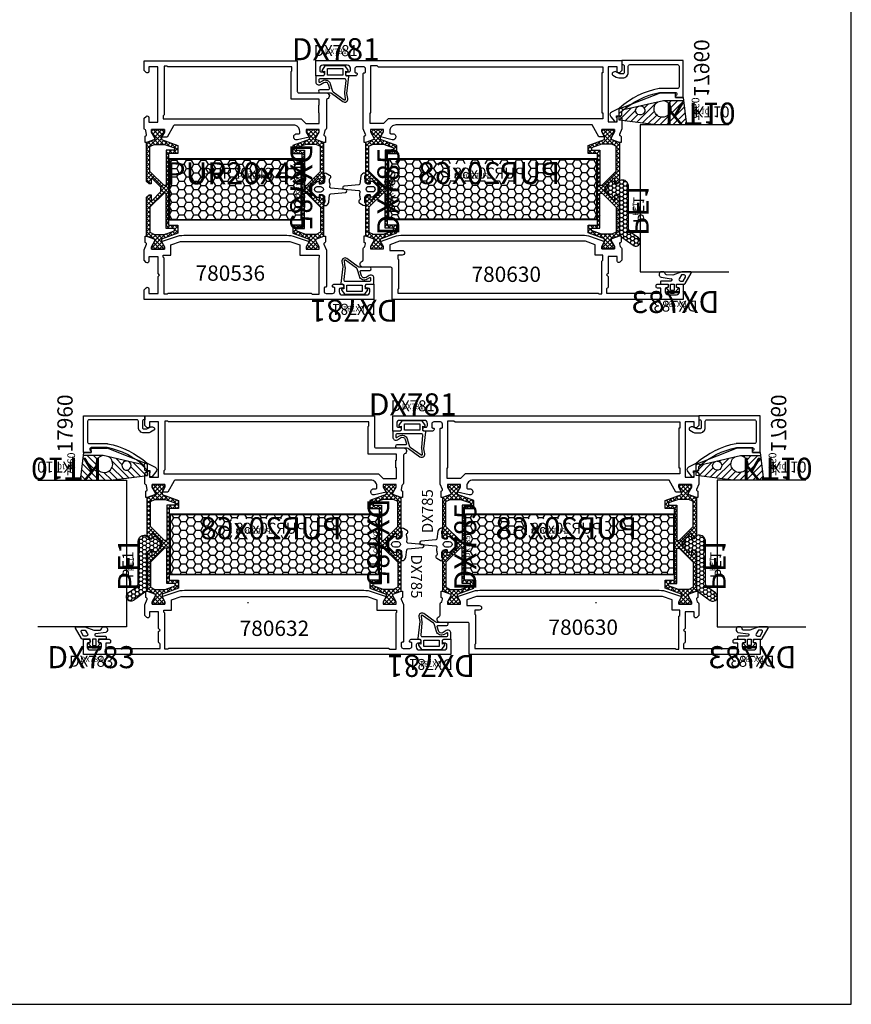
# Model space of a CAD drawing. Units: millimetres. Extents: x -920 to 6128, y -10660 to 477.
# Drawn here: x 5856 to 6128, y -1969 to -1648 of the extents above; entities that cross this region are included whole.
import ezdxf
from ezdxf.enums import TextEntityAlignment as Align

# ---------------------------------------------------------------- set-up
doc = ezdxf.new("R2010")
doc.units = ezdxf.units.MM
doc.header["$PDMODE"] = 1
for name, color, linetype in [('a4pursom1', 7, 'Continuous'), ('A4PURSOM2', 3, 'Continuous'), ('A4PURSOM3', 4, 'Continuous'), ('A9PURSONODE1', 2, 'Continuous'), ('Eristesoiro', 7, 'Continuous'), ('Eristesoiro @ 1', 7, 'Continuous'), ('Eristesoiro @ 2', 7, 'Continuous'), ('Eristesoiro @ 4', 7, 'Continuous'), ('KON', 7, 'Continuous'), ('MUOTOVIIVAT', 1, 'Continuous'), ('Profiilinumerot', 7, 'Continuous'), ('Profiilinumerot @ 1', 7, 'Continuous'), ('Profiilinumerot @ 2', 7, 'Continuous'), ('Tiivistekoodit', 7, 'Continuous'), ('Tiivistekoodit @ 1', 7, 'Continuous'), ('Tiivistekoodit @ 2', 7, 'Continuous'), ('Tiivistekoodit @ 4', 7, 'Continuous')]:
    doc.layers.add(name, color=color, linetype=linetype)
doc.styles.add('5', font='arial.ttf', dxfattribs={"height": 5})
doc.styles.add('Arial', font='arial.ttf')
doc.styles.add('Profiilinumerot', font='arial.ttf', dxfattribs={"height": 2.5})
doc.styles.add('Tiivistekoodi', font='arial.ttf', dxfattribs={"height": 1.8})
pattern_1 = [(0, (988.286, -413.5984), (2.38125, 1.3748153), [1.5875, -3.175]), (120, (988.286, -413.5984), (-2.38125, 1.3748153), [1.5875, -3.175]), (60, (988.286, -413.5984), (5e-09, 2.7496307), [-3.175, 1.5875])]

# ---------------------------------------------------------------- blocks, each defined once
blk = doc.blocks.new('LK78H pohja')
at = {"layer": 'MUOTOVIIVAT', "linetype": 'Continuous'}
blk.add_lwpolyline([(0, 570), (0, -24), (420, -24), (420, 570)], close=True, dxfattribs=at)
at = {"color": 1, "style": 'Arial'}
blk.add_attdef('PVM', (172.17, 536.55), '', height=4, dxfattribs=at)
at = {"layer": 'MUOTOVIIVAT', "style": '5'}
blk.add_attdef('SIVU', (363.92, 543.72), '', height=10, dxfattribs=at)
blk = doc.blocks.new('katko 39b')
at = {"layer": 'a4pursom1'}
h = blk.add_hatch(dxfattribs=at)
h.set_pattern_fill('_USER', color=2, angle=45, style=0, double=1, pattern_type=0)
h.set_pattern_definition([(45, (0, 0), (-0.707107, 0.707107), []), (135, (0, 0), (-0.707107, -0.707107), [])])
h.paths.add_polyline_path([(33.8, 9.19), (31.2, 9.19), (31.2, 6.19), (19.5, 6.19), (7.8, 6.19), (7.8, 9.19), (5.2, 9.19), (3.25, 3.84), (2.41, 3.84), (0.77, 4.79), (0, 4.79), (0, 0.59), (0.77, 0.59), (2.67, 1.69), (3.25, 1.69), (4.23, -1.01), (16.91, -1.01), (17.7, -0.21), (17.7, 0.5), (15.91, 0.5), (15.91, 0.82), (18.75, 3.67), (19.5, 3.67), (20.25, 3.67), (23.09, 0.82), (23.09, 0.5), (21.3, 0.5), (21.3, -0.21), (22.09, -1.01), (34.77, -1.01), (35.75, 1.69), (36.33, 1.69), (38.23, 0.59), (39, 0.59), (39, 4.79), (38.23, 4.79), (36.59, 3.84), (35.75, 3.84)])
h.paths.add_polyline_path([(18.22, 5.39), (18.22, 4.69), (13.63, 0.09), (5.48, 0.09), (4.8, 1.48), (4.8, 4.89), (5.97, 8.09), (6.75, 8.09), (6.75, 5.39)], flags=16)
h.paths.add_polyline_path([(20.78, 5.39), (32.25, 5.39), (32.25, 8.09), (33.03, 8.09), (34.2, 4.89), (34.2, 1.48), (33.52, 0.09), (25.37, 0.09), (20.78, 4.69)], flags=16)
at = {"layer": 'a4pursom1', "linetype": 'Continuous'}
blk.add_line((20.25, 3.67), (18.75, 3.67), dxfattribs=at)
for points in [[(19.5, 6.19), (7.8, 6.19), (7.8, 9.19), (5.2, 9.19), (3.25, 3.84), (2.41, 3.84), (0.77, 4.79), (0, 4.79), (0, 0.59), (0.77, 0.59), (2.67, 1.69), (3.25, 1.69), (4.23, -1.01), (16.91, -1.01), (17.7, -0.21), (17.7, 0.5), (15.91, 0.5), (15.91, 0.82), (18.75, 3.67), (19.5, 3.67), (20.25, 3.67), (23.09, 0.82), (23.09, 0.5), (21.3, 0.5), (21.3, -0.21), (22.09, -1.01), (34.77, -1.01), (35.75, 1.69), (36.33, 1.69), (38.23, 0.59), (39, 0.59), (39, 4.79), (38.23, 4.79), (36.59, 3.84), (35.75, 3.84), (33.8, 9.19), (31.2, 9.19), (31.2, 6.19)], [(4.8, 1.48), (4.8, 4.89), (5.97, 8.09), (6.75, 8.09), (6.75, 5.39), (18.22, 5.39), (18.22, 4.69), (13.63, 0.09), (5.48, 0.09)], [(34.2, 1.48), (34.2, 4.89), (33.03, 8.09), (32.25, 8.09), (32.25, 5.39), (20.78, 5.39), (20.78, 4.69), (25.37, 0.09), (33.52, 0.09)]]:
    blk.add_lwpolyline(points, close=True, dxfattribs=at)
blk = doc.blocks.new('*U1338')
at = {"layer": 'Eristesoiro @ 1', "insert": (35.09, 15.26), "char_height": 1.8, "attachment_point": 1, "style": 'Tiivistekoodi'}
blk.add_mtext_dynamic_manual_height_columns('PUR20x68', width=13.887, gutter_width=10, heights=[0], dxfattribs=at)
at = {"layer": 'Eristesoiro @ 2', "insert": (35.09, 15.26), "char_height": 3.6, "attachment_point": 5, "style": 'Tiivistekoodi'}
blk.add_mtext_dynamic_manual_height_columns('PUR20x68', width=27.774, gutter_width=20, heights=[0], dxfattribs=at)
at = {"layer": 'Eristesoiro @ 4', "insert": (35.09, 15.26), "char_height": 7.2, "attachment_point": 5, "style": 'Tiivistekoodi'}
blk.add_mtext_dynamic_manual_height_columns('PUR20x68', width=55.548, gutter_width=40, heights=[0], dxfattribs=at)
blk = doc.blocks.new('PUR20x68')
at = {"layer": 'Eristesoiro'}
h = blk.add_hatch(dxfattribs=at)
h.set_pattern_fill('HONEY', color=2, scale=0.5)
h.set_pattern_definition(pattern_1)
h.paths.add_polyline_path([(68, 19.8), (0, 19.8), (0, 0.2), (68, 0.2)])
h.paths.add_polyline_path([(22.29, 12.85), (47.99, 12.85), (47.99, 18.31), (22.29, 18.31)], flags=16)
at = {"layer": 'Eristesoiro', "color": 2}
for p, q in [((68, 20), (0, 20)), ((0, 20), (0, 0)), ((68, 19.8), (0, 19.8)), ((68, 20), (68, 0)), ((68, 0.2), (68, 19.8)), ((0, 0.2), (68, 0.2)), ((0, 0), (68, 0))]:
    blk.add_line(p, q, dxfattribs=at)
at = {"layer": 'Eristesoiro'}
blk.add_blockref('*U1338', (0, 0), dxfattribs=at)
blk = doc.blocks.new('780630')
at = {"layer": 'a4pursom1'}
for points in [[(-21.13, -24.91), (-22.08, -23.27), (-22.08, -22.5), (-17.88, -22.5), (-17.88, -23.27), (-18.98, -25.17), (-18.98, -25.75), (-16.28, -26.73), (-15.78, -26.73), (-15.78, -24.81, 0.339454), (-16, -24.52), (-16.08, -24.5, -0.456516), (-16.28, -24.1), (-15.52, -22.33, 0.101355), (-15.5, -22.21), (-15.5, -4.3, 0.414214), (-15.8, -4), (-15.95, -4, -0.414214), (-16.25, -3.7), (-16.25, -2.7, -0.414214), (-15.55, -2), (-13.45, -2, -0.414214), (-12.75, -2.7), (-12.75, -3.7, -0.414214), (-13.05, -4), (-13.2, -4, 0.414214), (-13.5, -4.3), (-13.5, -4.5, 0.414214), (-13, -5), (-10.45, -5, 1), (-10.45, -3.7), (-10.8, -3.7, -0.414214), (-11.3, -3.2), (-11.3, -2.5, -0.414214), (-10.3, -1.5), (-2.3, -1.5, -0.414214), (-1.3, -2.5), (-1.3, -3.2, -0.414214), (-1.8, -3.7), (-2.15, -3.7, 1), (-2.15, -5), (0, -5), (0, 0), (-100, 0), (-100, -3.21), (-99.35, -3.85, 0.668179), (-98.5, -3.5), (-98.5, -2), (-95.5, -2), (-95.5, -20), (-98.5, -20), (-98.5, -18.5, 0.668179), (-99.35, -18.15), (-100, -18.79), (-100, -22.21, 0.101355), (-99.98, -22.33), (-99.22, -24.1, -0.456516), (-99.42, -24.5), (-99.5, -24.52, 0.339454), (-99.72, -24.81), (-99.72, -26.73), (-99.22, -26.73), (-96.52, -25.75), (-96.52, -25.17), (-97.62, -23.27), (-97.62, -22.5), (-93.42, -22.5), (-93.42, -23.27), (-94.37, -24.91), (-92.52, -24.91), (-90.26, -21), (-26.18, -21, -0.414214), (-24.18, -23), (-24.18, -23.57, -0.414214), (-24.48, -23.87), (-25.18, -23.87, 1.130939), (-24.93, -25.84)], [(-94.37, -59.09), (-93.42, -60.73), (-93.42, -61.5), (-97.62, -61.5), (-97.62, -60.73), (-96.52, -58.83), (-96.52, -58.25), (-99.22, -57.27), (-99.72, -57.27), (-99.72, -59.19, 0.339454), (-99.5, -59.48), (-99.42, -59.5, -0.414214), (-99.21, -59.86), (-99.44, -60.73, -0.260518), (-99.64, -60.94, 0.331725), (-100, -61.42), (-100, -65.21), (-99.35, -65.85, 0.668179), (-98.5, -65.5), (-98.5, -64), (-95.5, -64), (-95.5, -69.5), (-95, -70), (-95.5, -70.5), (-95.5, -74.01, 0.365977), (-95.25, -74.3, -0.365977), (-95, -74.6), (-95, -76), (-112.7, -76), (-112.7, -74.3), (-111.6, -74.3, 0.414214), (-111.2, -73.9), (-111.2, -73.5, 0.414214), (-111.7, -73), (-114.6, -73, 1), (-114.6, -74.2), (-114.5, -74.2, -0.414214), (-114.2, -74.5), (-114.2, -75.5, -0.414214), (-115.2, -76.5), (-117.8, -76.5, -0.414214), (-118.8, -75.5), (-118.8, -74.5, -0.414214), (-118.5, -74.2), (-118.4, -74.2, 1), (-118.4, -73), (-120, -73), (-120, -78), (-100, -78), (-25, -78), (-25, -68, -0.414214), (-24.5, -67.5), (-15.5, -67.5, 0.843109), (-15.17, -65.56, -0.317901), (-15.5, -65.09), (-15.5, -61.42, 0.331841), (-15.86, -60.94, -0.26061), (-16.06, -60.73), (-16.29, -59.86, -0.414214), (-16.08, -59.49), (-16, -59.47, 0.339454), (-15.78, -59.18), (-15.78, -57.27), (-16.28, -57.27), (-18.98, -58.25), (-18.98, -58.83), (-17.88, -60.73), (-17.88, -61.5), (-22.08, -61.5), (-22.08, -60.73), (-21.13, -59.09), (-25.72, -57.48, 0.087489), (-28.45, -56.99), (-87.05, -56.99, 0.087489), (-89.78, -57.48)], [(-28.25, -63.5), (-26.8, -63.5), (-26.8, -64.8), (-27, -65), (-27, -74.5), (-26.8, -74.7), (-26.8, -75.99), (-92.29, -75.99), (-92.5, -76.2), (-93.5, -76.2), (-93.5, -65.49), (-93.8, -65.19), (-93.8, -63.5), (-91.32, -63.5), (-91.32, -60.17), (-88.11, -58.99), (-27.39, -58.99), (-24.18, -60.17), (-24.18, -62), (-28.25, -62, 0.414214), (-29, -62.75, 0.414214)]]:
    blk.add_lwpolyline(points, format="xyb", close=True, dxfattribs=at)
blk.add_lwpolyline([(-93.5, -4), (-93.5, -4), (-93.5, -17), (-93.75, -17), (-93.75, -19), (-23.63, -19), (-22.13, -20.5), (-17.75, -20.5), (-17.75, -17), (-18, -17), (-18, -1.6), (-20, -1.6), (-20.4, -2), (-93.75, -2), (-93.75, -4)], close=True, dxfattribs=at)
at = {"layer": 'A9PURSONODE1'}
blk.add_point((-19, -78), dxfattribs=at)
blk.add_blockref('PUR20x68', (-91.76, -52))
at = {"layer": 'a4pursom1', "rotation": 270}
blk.add_blockref('katko 39b', (-98.21, -22.5), dxfattribs=at)
at = {"layer": 'a4pursom1', "xscale": -1, "rotation": 90}
blk.add_blockref('katko 39b', (-17.29, -22.5), dxfattribs=at)
at = {"layer": 'Profiilinumerot', "style": 'Profiilinumerot', "flags": 8}
blk.add_attdef('PROFIILINUMERO', text='', height=2.5, dxfattribs=at).set_placement((-62.22, -84), align=Align.CENTER)
blk = doc.blocks.new('*U2017')
ref = blk.add_blockref('780630', (5952.56, -1661.06), dxfattribs=dict(xscale=-1))
ref.add_attrib('PROFIILINUMERO', '780630', dxfattribs={"layer": 'Profiilinumerot @ 2', "height": 5, "style": 'Profiilinumerot'}).set_placement((6014.79, -1733.35), align=Align.CENTER)
blk = doc.blocks.new('dx781')
at = {"layer": 'A4PURSOM2', "color": 3}
for points in [[(4.07, -7.74), (4.46, -9.11, -0.498857), (4.17, -9.49), (1.38, -9.49, 1), (1.38, -10.49), (4.64, -10.49, -0.157365), (5.11, -10.65), (8.88, -13.36, 0.665708), (10.45, -12.4), (10.2, -10.78), (10.82, -5.22, 0.507709), (10.58, -5), (10.3, -5.06, -0.414214), (9.8, -4.56), (9.8, -3.4), (10.3, -3.5, 0.667699), (10.56, -3.11), (9.6, -1.7), (3, -1.7), (2.04, -3.11, 0.667699), (2.3, -3.5), (2.8, -3.4), (2.8, -4.5, -0.414214), (2.3, -5), (0, -5), (0, -6.96, 0.586807), (1.52, -7.81), (2.58, -7.16, -0.496232)], [(1, -6.78, 0.586807), (1.46, -7.03), (2.21, -6.57, -0.496232), (4.74, -7.55), (5.36, -9.7, 0.168138), (5.73, -10.23), (9.29, -12.79, 0.665708), (9.76, -12.5), (9.46, -10.58, -0.0664), (9.45, -10.26), (9.88, -6.46, 0.447109), (9.38, -5.9), (1.5, -5.9, 0.414214), (1, -6.4)]]:
    blk.add_lwpolyline(points, format="xyb", close=True, dxfattribs=at)
blk.add_lwpolyline([(8.8, -2.6), (8.8, -4.7), (3.8, -4.7), (3.8, -2.6)], close=True, dxfattribs=at)
at = {"layer": 'A9PURSONODE1'}
blk.add_point((0, 0), dxfattribs=at)
at = {"layer": 'Tiivistekoodit', "style": 'Tiivistekoodi', "flags": 8}
blk.add_attdef('Koodi', text='', height=1.8, dxfattribs=at).set_placement((6.54, 2.79), align=Align.MIDDLE)
blk = doc.blocks.new('*U2018')
at = {"layer": 'a4pursom1'}
ref = blk.add_blockref('dx781', (5971.56, -1739.06), dxfattribs=dict(at, rotation=180))
ref.add_attrib('Koodi', 'DX781', dxfattribs={"layer": 'Tiivistekoodit @ 4', "height": 7.2, "rotation": 180, "style": 'Tiivistekoodi'}).set_placement((5965.02, -1741.85), align=Align.MIDDLE)
ref = blk.add_blockref('dx781', (5971.56, -1739.06), dxfattribs=dict(at, rotation=180))
ref.add_attrib('Koodi', 'DX781', dxfattribs={"layer": 'Tiivistekoodit @ 2', "height": 3.6, "rotation": 180, "style": 'Tiivistekoodi'}).set_placement((5965.02, -1741.85), align=Align.MIDDLE)
ref = blk.add_blockref('dx781', (5971.56, -1739.06), dxfattribs=dict(at, rotation=180))
ref.add_attrib('Koodi', 'DX781', dxfattribs={"layer": 'Tiivistekoodit @ 1', "height": 1.8, "rotation": 180, "style": 'Tiivistekoodi'}).set_placement((5965.02, -1741.85), align=Align.MIDDLE)
blk = doc.blocks.new('*U2019')
at = {"layer": 'a4pursom1'}
ref = blk.add_blockref('dx781', (5952.56, -1661.06), dxfattribs=at)
ref.add_attrib('Koodi', 'DX781', dxfattribs={"layer": 'Tiivistekoodit @ 4', "height": 7.2, "style": 'Tiivistekoodi'}).set_placement((5959.1, -1658.26), align=Align.MIDDLE)
ref = blk.add_blockref('dx781', (5952.56, -1661.06), dxfattribs=at)
ref.add_attrib('Koodi', 'DX781', dxfattribs={"layer": 'Tiivistekoodit @ 2', "height": 3.6, "style": 'Tiivistekoodi'}).set_placement((5959.1, -1658.26), align=Align.MIDDLE)
ref = blk.add_blockref('dx781', (5952.56, -1661.06), dxfattribs=at)
ref.add_attrib('Koodi', 'DX781', dxfattribs={"layer": 'Tiivistekoodit @ 1', "height": 1.8, "style": 'Tiivistekoodi'}).set_placement((5959.1, -1658.26), align=Align.MIDDLE)
blk = doc.blocks.new('17960')
at = {"layer": 'a4pursom1'}
blk.add_lwpolyline([(-2.95, -3.86, 0.576689), (-2.95, -4.73), (-1.87, -5.36, 0.132157), (-0.96, -5.6), (0.3, -5.6, 0.414214), (2.1, -3.8), (2.1, -1.8, -0.414214), (2.6, -1.3), (18.2, -1.3, -0.414214), (18.7, -1.8), (18.7, -8.6, -0.414214), (18.2, -9.1), (12.21, -9.1, 0.046439), (12.16, -9.11, 0.138079), (-0.74, -15.5), (-3.35, -16.81, 0.49174), (-3.65, -18.36), (-2.38, -19.81, 0.691135), (-1.5, -19.48), (-1.5, -18.98, 0.236068), (-1.7, -18.58), (-1.7, -18), (-0.3, -18, 0.414214), (0, -17.7), (0, -16.58, -0.138613), (12.28, -10.41, -0.047638), (12.34, -10.4), (17.5, -10.4, -0.414214), (18, -10.9), (18, -10.9, -0.414214), (17.5, -11.4), (17.5, -11.4), (17.5, -12), (20, -12), (20, 0), (0, 0), (0, -1.3), (0.3, -1.3, -0.414214), (0.8, -1.8), (0.8, -3.8, -0.414214), (0.3, -4.3), (-0.7, -4.3), (-1.7, -3.72, 0.268481), (-2.7, -3.72)], format="xyb", close=True, dxfattribs=at)
at = {"layer": 'Profiilinumerot', "style": 'Profiilinumerot', "flags": 8}
blk.add_attdef('PROFIILINUMERO', text='', height=2.5, rotation=270, dxfattribs=at).set_placement((22.01, -12), align=Align.BOTTOM_RIGHT)
blk = doc.blocks.new('*U1797')
at = {"layer": 'a4pursom1'}
ref = blk.add_blockref('17960', (0, 0), dxfattribs=dict(at, xscale=-1, rotation=270))
ref.add_attrib('PROFIILINUMERO', '17960', dxfattribs={"layer": 'Profiilinumerot @ 2', "height": 5, "style": 'Profiilinumerot'}).set_placement((6.96, 22.01), align=Align.BOTTOM_RIGHT)
ref = blk.add_blockref('17960', (0, 0), dxfattribs=dict(at, xscale=-1, rotation=270))
ref.add_attrib('PROFIILINUMERO', '17960', dxfattribs={"layer": 'Profiilinumerot @ 1', "height": 2.5, "style": 'Profiilinumerot'}).set_placement((-12, 22.01), align=Align.BOTTOM_RIGHT)
blk = doc.blocks.new('PE1')
at = {"layer": 'A4PURSOM2'}
h = blk.add_hatch(dxfattribs=at)
h.set_pattern_fill('HONEY', color=2, scale=0.25, style=0)
h.set_pattern_definition([(0, (476.39894, 859.30905), (1.190625, 0.68740766), [0.79375, -1.5875]), (120, (476.39894, 859.30905), (-1.190625, 0.68740767), [0.79375, -1.5875]), (60, (476.39894, 859.30905), (3e-09, 1.37481533), [-1.5875, 0.79375])])
h.paths.add_polyline_path([(3, -1.59, 0.47406), (0.6, 0.37, 0.147422), (0.09, 0.09), (0, 0), (-0.79, -0.79), (-1.5, -0.79), (-1.5, -0.43, 0.428147), (-2.92, -0.17, 0.508501), (-2.92, -5.02, 0.428147), (-1.5, -4.76), (-1.5, -4.39), (-0.79, -4.39), (0, -5.19), (0, -16.62, 0.24011), (0.82, -18.24), (4.49, -20.9, 0.50631), (6.79, -20.16), (6.79, -19.21, 0.155826), (6.25, -18.47), (3.82, -16.71, -0.24011), (3, -15.09)])
blk.add_lwpolyline([(-0.65, -4.54), (0, -5.19), (0, -16.62, 0.24011), (0.82, -18.24), (4.49, -20.9, 1), (6.25, -18.47), (3.82, -16.71, -0.24011), (3, -15.09), (3, -1.59, 0.47406), (0.6, 0.37, 0.147422), (0.09, 0.09), (0, 0), (-0.79, -0.79), (-1.5, -0.79), (-1.5, -0.43, 0.428147), (-2.92, -0.17, 0.508501), (-2.92, -5.02, 0.428147), (-1.5, -4.76), (-1.5, -4.39), (-0.79, -4.39), (0, -5.19)], format="xyb", dxfattribs=at)
at = {"layer": 'Tiivistekoodit', "style": 'Tiivistekoodi', "flags": 8}
blk.add_attdef('KOODI', text='', height=1.8, rotation=90, dxfattribs=at).set_placement((5.89, -9.29), align=Align.MIDDLE)
blk = doc.blocks.new('*U1798')
at = {"layer": 'A4PURSOM2'}
ref = blk.add_blockref('PE1', (-39.41, -0.84), dxfattribs=dict(at, xscale=-1, rotation=270))
ref.add_attrib('KOODI', 'PE1', dxfattribs={"layer": 'Tiivistekoodit @ 4', "height": 7.2, "style": 'Tiivistekoodi'}).set_placement((-48.53, 4.24), align=Align.MIDDLE)
ref = blk.add_blockref('PE1', (-39.41, -0.84), dxfattribs=dict(at, xscale=-1, rotation=270))
ref.add_attrib('KOODI', 'PE1', dxfattribs={"layer": 'Tiivistekoodit @ 2', "height": 3.6, "style": 'Tiivistekoodi'}).set_placement((-48.7, 5.04), align=Align.MIDDLE)
ref = blk.add_blockref('PE1', (-39.41, -0.84), dxfattribs=dict(at, xscale=-1, rotation=270))
ref.add_attrib('KOODI', 'PE1', dxfattribs={"layer": 'Tiivistekoodit @ 1', "height": 1.8, "style": 'Tiivistekoodi'}).set_placement((-48.53, 4.24), align=Align.MIDDLE)
blk = doc.blocks.new('KT10_9')
at = {"layer": 'A4PURSOM2'}
h = blk.add_hatch(dxfattribs=at)
h.set_pattern_fill('_USER', color=2, scale=1.5, angle=45, pattern_type=0)
h.set_pattern_definition([(45, (0, 0), (-1.06066, 1.06066), [])])
h.paths.add_polyline_path([(-1, 2.63), (-9, 3.64), (-9, -6.32), (-7.49, -18.34), (-3.79, -18.34), (-3.47, -17.54), (-3.52, -17.54, -0.477564), (-4.01, -16.94), (-2.91, -12.12, -9.998186), (-2.77, -11.54), (-1.45, -5.75, -5.594763), (-1.02, -3.9, 0.076001), (-1, -3.75)])
for p, q in [((-9, 3.64), (-9, -6.32)), ((0, 2.5), (-9, 3.64)), ((-1, -3.75), (-1, 2.63)), ((-1, -3.2), (-1, 2.63)), ((0, 2.5), (0, 0)), ((0, 0), (1.4, 0)), ((1.4, 0), (1.4, -5.19)), ((-9, -6.32), (-7.49, -18.34)), ((-4.01, -16.92), (-1.01, -3.87)), ((-3.79, -18.34), (1.4, -5.19)), ((-7.49, -18.34), (-3.79, -18.34)), ((-3.52, -17.54), (-3.47, -17.54))]:
    blk.add_line(p, q, dxfattribs=at)
for centre, radius, start, end in [((-3.75, -4.25), 2.75, 7.3014, 326.8538), ((-1.5, -3.75), 0.5, 346.2651, 0), ((-4.27, -11.5), 1.5, 358.5009, 335.6544), ((-3.52, -17.04), 0.5, 166.2651, 270)]:
    blk.add_arc(centre, radius, start, end, dxfattribs=at)
at = {"layer": 'Tiivistekoodit', "style": 'Tiivistekoodi', "flags": 8}
blk.add_attdef('KOODI', text='', height=1.8, rotation=90, dxfattribs=at).set_placement((-4.29, 11.91), align=Align.MIDDLE)
blk = doc.blocks.new('*U1799')
at = {"layer": 'A4PURSOM2'}
ref = blk.add_blockref('KT10_9', (-12, 17.5), dxfattribs=at)
ref.add_attrib('KOODI', 'KT10', dxfattribs={"layer": 'Tiivistekoodit @ 4', "height": 7.2, "rotation": 90, "style": 'Tiivistekoodi'}).set_placement((-16.37, 25.59), align=Align.MIDDLE)
ref = blk.add_blockref('KT10_9', (-12, 17.5), dxfattribs=at)
ref.add_attrib('KOODI', 'KT10', dxfattribs={"layer": 'Tiivistekoodit @ 2', "height": 3.6, "rotation": 90, "style": 'Tiivistekoodi'}).set_placement((-16.29, 29.41), align=Align.MIDDLE)
ref = blk.add_blockref('KT10_9', (-12, 17.5), dxfattribs=at)
ref.add_attrib('KOODI', 'KT10', dxfattribs={"layer": 'Tiivistekoodit @ 1', "height": 1.8, "rotation": 90, "style": 'Tiivistekoodi'}).set_placement((-16.37, 25.59), align=Align.MIDDLE)
blk = doc.blocks.new('DX783_4')
at = {"layer": 'KON', "color": 3}
for points in [[(-3.93, 1.78, -0.851537), (-4.05, 1), (-7.09, 1, 0.414214), (-7.39, 0.7), (-7.39, 0.3, 0.414214), (-7.09, 0), (-4.9, 0), (-4.9, -1.15), (-5.15, -1.15, 0.648096), (-5.34, -1.56), (-4.1, -2.95), (-2.9, -2.95), (-1.66, -1.56, 0.648096), (-1.85, -1.15), (-2.1, -1.15), (-2.1, 0), (0.42, 0, 0.322194), (0.71, 0.2), (2.69, 3.6, 0.512637), (2.4, 4), (-0.39, 4), (-3.35, 2.94), (-5.37, 2.97, -0.350607), (-5.85, 3.37, 0.199444), (-6.29, 4), (-7.38, 4, 0.605052), (-7.21, 2.24), (-3.9, 1.77)], [(-0.85, 1), (0.01, 1), (0.74, 2.25, 0.578621), (0.31, 3), (-0.56, 3), (-1.29, 1.75, 0.578621)]]:
    blk.add_lwpolyline(points, format="xyb", close=True, dxfattribs=at)
blk.add_lwpolyline([(-4.1, -2.05), (-4.1, 0), (-2.9, 0), (-2.9, -2.05)], close=True, dxfattribs=at)
at = {"layer": 'Tiivistekoodit', "style": 'Tiivistekoodi', "flags": 8}
blk.add_attdef('Koodi', text='', height=1.8, dxfattribs=at).set_placement((-2.5, -7.67), align=Align.MIDDLE)
blk = doc.blocks.new('*U1800')
at = {"layer": 'A4PURSOM2'}
ref = blk.add_blockref('DX783_4', (-73, 20), dxfattribs=dict(at, xscale=-1, rotation=270))
ref.add_attrib('Koodi', 'DX783', dxfattribs={"layer": 'Tiivistekoodit @ 4', "height": 7.2, "rotation": 270, "style": 'Tiivistekoodi'}).set_placement((-79.79, 17.48), align=Align.MIDDLE)
ref = blk.add_blockref('DX783_4', (-73, 20), dxfattribs=dict(at, xscale=-1, rotation=270))
ref.add_attrib('Koodi', 'DX783', dxfattribs={"layer": 'Tiivistekoodit @ 2', "height": 3.6, "rotation": 270, "style": 'Tiivistekoodi'}).set_placement((-80.67, 17.5), align=Align.MIDDLE)
ref = blk.add_blockref('DX783_4', (-73, 20), dxfattribs=dict(at, xscale=-1, rotation=270))
ref.add_attrib('Koodi', 'DX783', dxfattribs={"layer": 'Tiivistekoodit @ 1', "height": 1.8, "rotation": 270, "style": 'Tiivistekoodi'}).set_placement((-79.79, 17.48), align=Align.MIDDLE)
blk = doc.blocks.new('*U546')
at = {"layer": 'A4PURSOM3'}
blk.add_lwpolyline([(-21, 35), (-21, 6), (-69, 6), (-69, 35)], dxfattribs=at)
for name in ['*U1799', '*U1800', '*U1797', '*U1798']:
    blk.add_blockref(name, (0, 0))
blk = doc.blocks.new('DX785')
at = {"layer": 'A4PURSOM2'}
for p, q in [((-3.8, 0), (-4.1, 0)), ((0, 1), (0, 0.2)), ((0.5, 0), (0.2, 0)), ((-4.3, -0.2), (-4.3, -0.75)), ((0.7, -0.75), (0.7, -0.2))]:
    blk.add_line(p, q, dxfattribs=at)
blk.add_lwpolyline([(-3.6, 0.2), (-3.66, 1.05), (-3.59, 0), (-4.3, 0), (-4.3, -0.87), (-2.57, -2.6), (-1.03, -2.6), (0.7, -0.87), (0.7, 0), (0, 0), (0, 1.1, -0.337791), (0.69, 1.68), (2.4, 1.76, -0.131775), (2.61, 1.61, 0.813819), (3.48, 2.06), (3.43, 2.22, 0.243637), (2.43, 3.08), (-0.04, 3.34, -0.287865), (-0.37, 3.76), (-0.8, 8.55, 0.912871), (-1.8, 8.55), (-2.23, 3.76, -0.461528), (-2.65, 3.38), (-3.46, 3.48, 0.089894), (-4.16, 3.35), (-5.12, 3.31, -0.197105), (-5.43, 3.58, 0.579034), (-6.36, 3.36), (-7.02, 2.25, 0.889495), (-6.35, 1.52, -0.173867), (-6.1, 1.74), (-4.48, 1.72, -0.404297), (-3.66, 1.05)], format="xyb", dxfattribs=at)
blk.add_lwpolyline([(-2.7, -0.7), (-2.7, 0.4, -1), (-0.9, 0.4), (-0.9, -0.7, -1)], format="xyb", close=True, dxfattribs=at)
at = {"layer": 'Tiivistekoodit', "style": 'Tiivistekoodi', "flags": 8}
blk.add_attdef('Koodi', text='', height=1.8, dxfattribs=at).set_placement((-2.52, -6.85), align=Align.MIDDLE)
blk = doc.blocks.new('*U2020')
ref = blk.add_blockref('DX785', (5953.73, -1704.91), dxfattribs=dict(rotation=270))
ref.add_attrib('Koodi', 'DX785', dxfattribs={"layer": 'Tiivistekoodit @ 4', "height": 7.2, "rotation": 270, "style": 'Tiivistekoodi'}).set_placement((5946.88, -1702.39), align=Align.MIDDLE)
ref = blk.add_blockref('DX785', (5953.73, -1704.91), dxfattribs=dict(rotation=270))
ref.add_attrib('Koodi', 'DX785', dxfattribs={"layer": 'Tiivistekoodit @ 2', "height": 3.6, "rotation": 270, "style": 'Tiivistekoodi'}).set_placement((5946.88, -1702.39), align=Align.MIDDLE)
ref = blk.add_blockref('DX785', (5953.73, -1704.91), dxfattribs=dict(rotation=270))
ref.add_attrib('Koodi', 'DX785', dxfattribs={"layer": 'Tiivistekoodit @ 1', "height": 1.8, "rotation": 270, "style": 'Tiivistekoodi'}).set_placement((5946.88, -1702.39), align=Align.MIDDLE)
blk = doc.blocks.new('*U2021')
ref = blk.add_blockref('DX785', (5970.34, -1701.26), dxfattribs=dict(rotation=90))
ref.add_attrib('Koodi', 'DX785', dxfattribs={"layer": 'Tiivistekoodit @ 4', "height": 7.2, "rotation": 90, "style": 'Tiivistekoodi'}).set_placement((5977.2, -1703.78), align=Align.MIDDLE)
ref = blk.add_blockref('DX785', (5970.34, -1701.26), dxfattribs=dict(rotation=90))
ref.add_attrib('Koodi', 'DX785', dxfattribs={"layer": 'Tiivistekoodit @ 2', "height": 3.6, "rotation": 90, "style": 'Tiivistekoodi'}).set_placement((5977.2, -1703.78), align=Align.MIDDLE)
ref = blk.add_blockref('DX785', (5970.34, -1701.26), dxfattribs=dict(rotation=90))
ref.add_attrib('Koodi', 'DX785', dxfattribs={"layer": 'Tiivistekoodit @ 1', "height": 1.8, "rotation": 90, "style": 'Tiivistekoodi'}).set_placement((5977.2, -1703.78), align=Align.MIDDLE)
blk = doc.blocks.new('*U1334')
at = {"layer": 'Eristesoiro @ 1', "insert": (22.18, 15.26), "char_height": 1.8, "attachment_point": 1, "style": 'Tiivistekoodi'}
blk.add_mtext_dynamic_manual_height_columns('PUR20x43', width=13.887, gutter_width=10, heights=[0], dxfattribs=at)
at = {"layer": 'Eristesoiro @ 2', "insert": (22.18, 15.26), "char_height": 3.6, "attachment_point": 5, "style": 'Tiivistekoodi'}
blk.add_mtext_dynamic_manual_height_columns('PUR20x43', width=27.774, gutter_width=20, heights=[0], dxfattribs=at)
at = {"layer": 'Eristesoiro @ 4', "insert": (22.18, 15.26), "char_height": 7.2, "attachment_point": 5, "style": 'Tiivistekoodi'}
blk.add_mtext_dynamic_manual_height_columns('PUR20x43', width=55.548, gutter_width=40, heights=[0], dxfattribs=at)
blk = doc.blocks.new('PUR20x43')
at = {"layer": 'Eristesoiro'}
h = blk.add_hatch(dxfattribs=at)
h.set_pattern_fill('HONEY', color=2, scale=0.5)
h.set_pattern_definition(pattern_1)
h.paths.add_polyline_path([(43, 19.8), (0, 19.8), (0, 0.2), (43, 0.2)])
h.paths.add_polyline_path([(14.85, 14.18), (29.36, 14.18), (29.36, 18.31), (14.85, 18.31)], flags=24)
at = {"layer": 'Eristesoiro', "color": 2}
for p, q in [((43, 20), (0, 20)), ((0, 20), (0, 0)), ((43, 19.8), (0, 19.8)), ((43, 20), (43, 0)), ((43, 0.2), (43, 19.8)), ((0, 0.2), (43, 0.2)), ((0, 0), (43, 0))]:
    blk.add_line(p, q, dxfattribs=at)
at = {"layer": 'Eristesoiro'}
blk.add_blockref('*U1334', (0, 0), dxfattribs=at)
blk = doc.blocks.new('780536')
blk.add_lwpolyline([(5.63, 53.09), (6.58, 54.73), (6.58, 55.5), (2.38, 55.5), (2.38, 54.73), (3.48, 52.83), (3.48, 52.25), (0.78, 51.27), (0.28, 51.27), (0.28, 53.19, -0.339454), (0.5, 53.48), (0.58, 53.5, 0.414214), (0.79, 53.86), (0.5, 55.2, 0.365977), (0.25, 55.5, -0.365977), (0, 55.79), (0, 59.21), (0.65, 59.85, -0.668179), (1.5, 59.5), (1.5, 58), (4.5, 58), (4.5, 76), (1.5, 76), (1.5, 74.5, -0.668179), (0.65, 74.15), (0, 74.79), (0, 78), (50, 78), (50, 68, 0.414214), (50.5, 67.5), (59.5, 67.5, -0.843039), (59.83, 65.56, 0.317837), (59.5, 65.09), (59.5, 55.94, -0.305615), (59.19, 55.48, 0.305615), (59, 55.2), (58.71, 53.86, 0.414214), (58.92, 53.5), (59, 53.48, -0.339454), (59.22, 53.19), (59.22, 51.27), (58.72, 51.27), (56.02, 52.25), (56.02, 52.83), (57.12, 54.73), (57.12, 55.5), (52.92, 55.5), (52.92, 54.73), (53.87, 53.09), (50.07, 52.16, -1.130939), (49.82, 54.13), (50.52, 54.13, 0.414214), (50.82, 54.43), (50.82, 55, 0.414214), (48.82, 57), (10.03, 57, 0.267949), (9.59, 56.75), (7.48, 53.09)], format="xyb", close=True)
at = {"layer": 'a4pursom1'}
for points in [[(6.5, 76.2), (6.5, 60.3), (6.2, 60), (6.2, 59), (51.32, 59), (52.82, 57.5), (57.2, 57.5), (57.2, 61), (57, 61), (57, 63.5), (57.2, 63.5), (57.2, 65.5), (48, 65.5), (48, 74.5), (48.2, 74.7), (48.2, 75.99), (7.71, 75.99), (7.5, 76.2)], [(54.6, 2), (7.71, 2), (7.5, 1.79), (6.5, 1.79), (6.5, 13.5), (6.2, 13.8), (6.2, 14.5), (8.68, 14.5), (8.68, 17.83), (11.89, 19), (47.61, 19), (50.82, 17.83), (50.82, 14.5), (57.2, 14.5), (57.2, 13.7), (57, 13.5), (57, 3), (57, 1.6), (55, 1.6), (54.6, 2)]]:
    blk.add_lwpolyline(points, close=True, dxfattribs=at)
blk.add_lwpolyline([(0.03, 0), (0.03, 3.21), (0.67, 3.85, -0.668179), (1.53, 3.5), (1.53, 2), (4.53, 2), (4.53, 7.5), (5.03, 8), (4.53, 8.5), (4.53, 14), (1.53, 14), (1.53, 12.5, -0.668179), (0.67, 12.15), (0, 12.82), (0, 16.27), (0.78, 18.1, 0.456548), (0.58, 18.5), (0.5, 18.52, -0.339454), (0.28, 18.81), (0.28, 20.73), (0.78, 20.73), (3.48, 19.75), (3.48, 19.17), (2.38, 17.27), (2.38, 16.5), (6.58, 16.5), (6.58, 17.27), (5.63, 18.91), (10.22, 20.52, -0.087489), (12.95, 21), (46.55, 21, -0.087489), (49.28, 20.52), (53.87, 18.91), (52.92, 17.27), (52.92, 16.5), (57.12, 16.5), (57.12, 17.27), (56.02, 19.17), (56.02, 19.75), (58.72, 20.73), (59.22, 20.73), (59.22, 18.81, -0.339454), (59, 18.52), (58.92, 18.5, 0.456548), (58.72, 18.1), (59.48, 16.33, -0.101382), (59.5, 16.21), (59.5, 4.3), (59.5, 4.3, -0.414214), (59.2, 4), (59.05, 4, 0.414214), (58.75, 3.7), (58.75, 2.7, 0.414214), (59.45, 2), (61.55, 2, 0.414214), (62.25, 2.7), (62.25, 3.7, 0.414214), (61.95, 4), (61.8, 4, -0.414214), (61.5, 4.3), (61.5, 4.5, -0.414214), (62, 5), (64.55, 5, -1), (64.55, 3.7), (64.2, 3.7, 0.414214), (63.7, 3.2), (63.7, 2.5, 0.414214), (64.7, 1.5), (72.7, 1.5, 0.414214), (73.7, 2.5), (73.7, 3.2, 0.414214), (73.2, 3.7), (72.85, 3.7, -1), (72.85, 5), (75, 5), (75, 0), (0, 0)], format="xyb", close=True, dxfattribs=at)
at = {"layer": 'A9PURSONODE1'}
blk.add_point((19, 78), dxfattribs=at)
blk.add_blockref('PUR20x43', (8.26, 26))
at = {"layer": 'a4pursom1', "xscale": -1, "rotation": 270}
blk.add_blockref('katko 39b', (1.79, 16.5), dxfattribs=at)
at = {"layer": 'a4pursom1', "rotation": 90.00000000000001}
blk.add_blockref('katko 39b', (57.71, 16.5), dxfattribs=at)
at = {"layer": 'Profiilinumerot', "style": 'Profiilinumerot', "flags": 8}
blk.add_attdef('PROFIILINUMERO', text='', height=2.5, dxfattribs=at).set_placement((28.13, -6), align=Align.CENTER)
blk = doc.blocks.new('*U2022')
ref = blk.add_blockref('780536', (5896.51, -1739.11))
ref.add_attrib('PROFIILINUMERO', '780536', dxfattribs={"layer": 'Profiilinumerot @ 2', "height": 5, "style": 'Profiilinumerot'}).set_placement((5924.64, -1732.98), align=Align.CENTER)
blk = doc.blocks.new('*U2023')
ref = blk.add_blockref('780630', (5977.71, -1777.09), dxfattribs=dict(xscale=-1))
ref.add_attrib('PROFIILINUMERO', '780630', dxfattribs={"layer": 'Profiilinumerot @ 2', "height": 5, "style": 'Profiilinumerot'}).set_placement((6039.94, -1848.65), align=Align.CENTER)
blk = doc.blocks.new('*U2024')
at = {"layer": 'a4pursom1'}
ref = blk.add_blockref('dx781', (5996.71, -1855.09), dxfattribs=dict(at, rotation=180))
ref.add_attrib('Koodi', 'DX781', dxfattribs={"layer": 'Tiivistekoodit @ 4', "height": 7.2, "rotation": 180, "style": 'Tiivistekoodi'}).set_placement((5990.17, -1857.88), align=Align.MIDDLE)
ref = blk.add_blockref('dx781', (5996.71, -1855.09), dxfattribs=dict(at, rotation=180))
ref.add_attrib('Koodi', 'DX781', dxfattribs={"layer": 'Tiivistekoodit @ 2', "height": 3.6, "rotation": 180, "style": 'Tiivistekoodi'}).set_placement((5990.17, -1857.88), align=Align.MIDDLE)
ref = blk.add_blockref('dx781', (5996.71, -1855.09), dxfattribs=dict(at, rotation=180))
ref.add_attrib('Koodi', 'DX781', dxfattribs={"layer": 'Tiivistekoodit @ 1', "height": 1.8, "rotation": 180, "style": 'Tiivistekoodi'}).set_placement((5990.17, -1857.88), align=Align.MIDDLE)
blk = doc.blocks.new('*U2025')
at = {"layer": 'a4pursom1', "color": 1}
ref = blk.add_blockref('dx781', (5977.71, -1777.09), dxfattribs=at)
ref.add_attrib('Koodi', 'DX781', dxfattribs={"layer": 'Tiivistekoodit @ 4', "height": 7.2, "style": 'Tiivistekoodi'}).set_placement((5984.25, -1774.29), align=Align.MIDDLE)
ref = blk.add_blockref('dx781', (5977.71, -1777.09), dxfattribs=at)
ref.add_attrib('Koodi', 'DX781', dxfattribs={"layer": 'Tiivistekoodit @ 2', "height": 3.6, "style": 'Tiivistekoodi'}).set_placement((5984.25, -1774.29), align=Align.MIDDLE)
ref = blk.add_blockref('dx781', (5977.71, -1777.09), dxfattribs=at)
ref.add_attrib('Koodi', 'DX781', dxfattribs={"layer": 'Tiivistekoodit @ 1', "height": 1.8, "style": 'Tiivistekoodi'}).set_placement((5984.25, -1774.29), align=Align.MIDDLE)
blk = doc.blocks.new('*U2026')
ref = blk.add_blockref('DX785', (5978.93, -1820.89), dxfattribs=dict(rotation=270))
ref.add_attrib('Koodi', 'DX785', dxfattribs={"layer": 'Tiivistekoodit @ 4', "height": 7.2, "rotation": 270, "style": 'Tiivistekoodi'}).set_placement((5972.07, -1818.37), align=Align.MIDDLE)
ref = blk.add_blockref('DX785', (5978.93, -1820.89), dxfattribs=dict(rotation=270))
ref.add_attrib('Koodi', 'DX785', dxfattribs={"layer": 'Tiivistekoodit @ 1', "height": 1.8, "rotation": 270, "style": 'Tiivistekoodi'}).set_placement((5972.07, -1818.37), align=Align.MIDDLE)
ref = blk.add_blockref('DX785', (5978.93, -1820.89), dxfattribs=dict(rotation=270))
ref.add_attrib('Koodi', 'DX785', dxfattribs={"layer": 'Tiivistekoodit @ 2', "height": 3.6, "rotation": 270, "style": 'Tiivistekoodi'}).set_placement((5985.03, -1829.59), align=Align.MIDDLE)
blk = doc.blocks.new('*U2027')
ref = blk.add_blockref('DX785', (5995.49, -1817.29), dxfattribs=dict(rotation=90))
ref.add_attrib('Koodi', 'DX785', dxfattribs={"layer": 'Tiivistekoodit @ 2', "height": 3.6, "rotation": 90, "style": 'Tiivistekoodi'}).set_placement((5989.5, -1808.25), align=Align.MIDDLE)
ref = blk.add_blockref('DX785', (5995.49, -1817.29), dxfattribs=dict(rotation=90))
ref.add_attrib('Koodi', 'DX785', dxfattribs={"layer": 'Tiivistekoodit @ 4', "height": 7.2, "rotation": 90, "style": 'Tiivistekoodi'}).set_placement((6002.34, -1819.81), align=Align.MIDDLE)
ref = blk.add_blockref('DX785', (5995.49, -1817.29), dxfattribs=dict(rotation=90))
ref.add_attrib('Koodi', 'DX785', dxfattribs={"layer": 'Tiivistekoodit @ 1', "height": 1.8, "rotation": 90, "style": 'Tiivistekoodi'}).set_placement((6002.34, -1819.81), align=Align.MIDDLE)
blk = doc.blocks.new('780632')
blk.add_lwpolyline([(94.37, 53.09), (93.42, 54.73), (93.42, 55.5), (97.62, 55.5), (97.62, 54.73), (96.52, 52.83), (96.52, 52.25), (99.22, 51.27), (99.72, 51.27), (99.72, 53.19, 0.339454), (99.5, 53.48), (99.42, 53.5, -0.414214), (99.21, 53.86), (99.5, 55.2, -0.365977), (99.75, 55.5, 0.365977), (100, 55.79), (100, 59.21), (99.35, 59.85, 0.668179), (98.5, 59.5), (98.5, 58), (95.5, 58), (95.5, 76), (98.5, 76), (98.5, 74.5, 0.668179), (99.35, 74.15), (100, 74.79), (100, 78), (25, 78), (25, 68, -0.414214), (24.5, 67.5), (15.5, 67.5, 0.843039), (15.17, 65.56, -0.317837), (15.5, 65.09), (15.5, 55.94, 0.305615), (15.81, 55.48, -0.305615), (16, 55.2), (16.29, 53.86, -0.414214), (16.08, 53.5), (16, 53.48, 0.339454), (15.78, 53.19), (15.78, 51.27), (16.28, 51.27), (18.98, 52.25), (18.98, 52.83), (17.88, 54.73), (17.88, 55.5), (22.08, 55.5), (22.08, 54.73), (21.13, 53.09), (24.93, 52.16, 1.130939), (25.18, 54.13), (24.48, 54.13, -0.414214), (24.18, 54.43), (24.18, 55, -0.414214), (26.18, 57), (89.97, 57, -0.267949), (90.41, 56.75), (92.52, 53.09)], format="xyb", close=True)
at = {"layer": 'a4pursom1'}
for points in [[(93.5, 76.2), (93.5, 60.3), (93.8, 60), (93.8, 59), (23.68, 59), (22.18, 57.5), (17.8, 57.5), (17.8, 61), (18, 61), (18, 63.5), (17.8, 63.5), (17.8, 65.5), (27, 65.5), (27, 74.5), (26.8, 74.7), (26.8, 75.99), (92.29, 75.99), (92.5, 76.2)], [(20.4, 2), (92.29, 2), (92.5, 1.79), (93.5, 1.79), (93.5, 13.5), (93.8, 13.8), (93.8, 14.5), (91.32, 14.5), (91.32, 17.83), (88.11, 19), (27.39, 19), (24.18, 17.83), (24.18, 14.5), (17.8, 14.5), (17.8, 13.7), (18, 13.5), (18, 3), (18, 1.6), (20, 1.6), (20.4, 2)]]:
    blk.add_lwpolyline(points, close=True, dxfattribs=at)
blk.add_lwpolyline([(21.13, 18.91), (22.08, 17.27), (22.08, 16.5), (17.88, 16.5), (17.88, 17.27), (18.98, 19.17), (18.98, 19.75), (16.28, 20.73), (15.78, 20.73), (15.78, 18.81, 0.339454), (16, 18.52), (16.08, 18.5, -0.456548), (16.28, 18.1), (15.52, 16.33, 0.101382), (15.5, 16.21), (15.5, 4.3), (15.5, 4.3, 0.414214), (15.8, 4), (15.95, 4, -0.414214), (16.25, 3.7), (16.25, 2.7, -0.414214), (15.55, 2), (13.45, 2, -0.414214), (12.75, 2.7), (12.75, 3.7, -0.414214), (13.05, 4), (13.2, 4, 0.414214), (13.5, 4.3), (13.5, 4.5, 0.414214), (13, 5), (10.45, 5, 1), (10.45, 3.7), (10.8, 3.7, -0.414214), (11.3, 3.2), (11.3, 2.5, -0.414214), (10.3, 1.5), (2.3, 1.5, -0.414214), (1.3, 2.5), (1.3, 3.2, -0.414214), (1.8, 3.7), (2.15, 3.7, 1), (2.15, 5), (0, 5), (0, 0), (120, 0), (120, 5), (118.4, 5, 1), (118.4, 3.8), (118.5, 3.8, -0.414214), (118.8, 3.5), (118.8, 2.5, -0.414214), (117.8, 1.5), (115.2, 1.5, -0.414214), (114.2, 2.5), (114.2, 3.5, -0.414214), (114.5, 3.8), (114.6, 3.8, 1), (114.6, 5), (111.7, 5, 0.414214), (111.2, 4.5), (111.2, 4.1, 0.414214), (111.6, 3.7), (112.7, 3.7), (112.7, 2), (95, 2), (95, 3.4, -0.365977), (95.25, 3.7, 0.365977), (95.5, 3.99), (95.5, 7.5), (95, 8), (95.5, 8.5), (95.5, 14), (98.5, 14), (98.5, 12.5, 0.668179), (99.35, 12.15), (100, 12.79), (100, 16.27), (99.22, 18.1, -0.456548), (99.42, 18.5), (99.5, 18.52, 0.339454), (99.72, 18.81), (99.72, 20.73), (99.22, 20.73), (96.52, 19.75), (96.52, 19.17), (97.62, 17.27), (97.62, 16.5), (93.42, 16.5), (93.42, 17.27), (94.37, 18.91), (89.78, 20.52, 0.087489), (87.05, 21), (28.45, 21, 0.087489), (25.72, 20.52)], format="xyb", close=True, dxfattribs=at)
at = {"layer": 'A9PURSONODE1'}
blk.add_point((19, 78), dxfattribs=at)
blk.add_blockref('PUR20x68', (23.74, 26))
at = {"layer": 'a4pursom1', "xscale": -1, "rotation": 270}
blk.add_blockref('katko 39b', (17.29, 16.5), dxfattribs=at)
at = {"layer": 'a4pursom1', "rotation": 90.00000000000001}
blk.add_blockref('katko 39b', (98.21, 16.5), dxfattribs=at)
at = {"layer": 'Profiilinumerot', "style": 'Profiilinumerot', "flags": 8}
blk.add_attdef('PROFIILINUMERO', text='', height=2.5, dxfattribs=at).set_placement((57.69, -6), align=Align.CENTER)
blk = doc.blocks.new('*U2028')
ref = blk.add_blockref('780632', (5996.71, -1855.09), dxfattribs=dict(xscale=-1))
ref.add_attrib('PROFIILINUMERO', '780632', dxfattribs={"layer": 'Profiilinumerot @ 2', "height": 5, "style": 'Profiilinumerot'}).set_placement((5939.05, -1849.01), align=Align.CENTER)

msp = doc.modelspace()

# ---------------------------------------------------------------- linework, layer by layer
at = {"layer": 'MUOTOVIIVAT', "color": 7}
for p, q in [((5930.39, -1837.96), (5930.39, -1838.29)), ((5930.39, -1837.96), (5930.39, -1838.29)), ((6044.03, -1837.96), (6044.03, -1838.29))]:
    msp.add_line(p, q, dxfattribs=at)

# ---------------------------------------------------------------- block references
for name in ['*U2019', '*U2022', '*U2017', '*U2020', '*U2021', '*U2018', '*U2025', '*U2028', '*U2023', '*U2027', '*U2026', '*U2024']:
    msp.add_blockref(name, (0, 0))
at = {"xscale": -1, "rotation": 270}
for p in [(6052.56, -1661.06), (6077.71, -1777.09)]:
    msp.add_blockref('*U546', p, dxfattribs=at)
at = {"rotation": 90}
msp.add_blockref('*U546', (5896.71, -1777.09), dxfattribs=at)
at = {"layer": 'a4pursom1'}
msp.add_blockref('LK78H pohja', (5707.52, -1945.36), dxfattribs=at)

doc.saveas('drawing.dxf')
